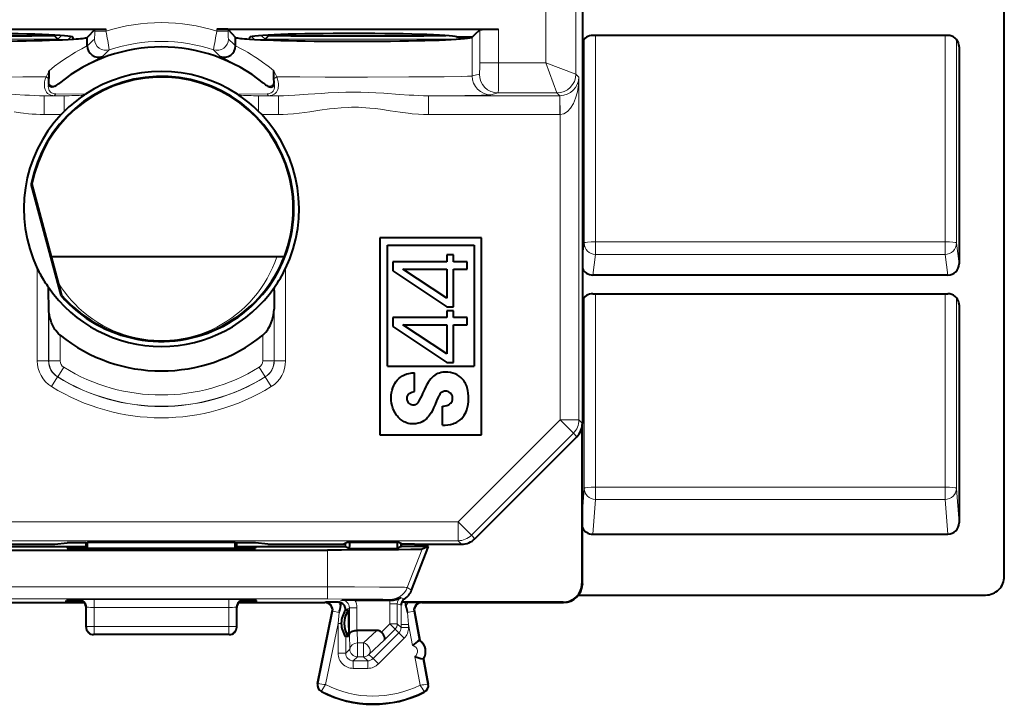
# Model space of a CAD drawing. Extents: x 0 to 420, y 0 to 297.
# Drawn here: x 337 to 363, y 116 to 135 of the extents above; entities that cross this region are included whole.
import ezdxf

# ---------------------------------------------------------------- set-up
doc = ezdxf.new("R2010")
doc.units = 0

msp = doc.modelspace()

# ---------------------------------------------------------------- linework, layer by layer
at = {"color": 7, "lineweight": 40}
for p, q in [((362.945251, 119.836174), (362.945251, 163.151337)), ((351.74527, 159.279724), (351.74527, 123.894585)), ((331.620728, 134.361908), (339.099304, 134.361908)), ((338.799438, 134.351776), (338.600708, 134.134933)), ((342.041229, 134.361908), (349.519775, 134.361908)), ((342.341064, 134.351776), (342.539795, 134.134933)), ((337.718903, 134.188507), (337.731598, 134.201797)), ((337.818512, 134.088882), (337.718903, 134.188507)), ((337.818634, 134.088593), (337.824768, 134.073807)), ((338.233551, 134.09436), (338.220154, 134.147995)), ((338.600708, 133.916351), (338.600708, 134.134933)), ((342.539795, 133.916351), (342.539795, 134.134933)), ((342.906952, 134.09436), (342.920349, 134.147995)), ((343.315735, 134.073792), (343.321869, 134.088593)), ((343.321991, 134.088882), (343.421631, 134.188507)), ((343.421631, 134.188507), (343.408905, 134.201797)), ((348.822174, 134.147156), (348.420258, 134.147156)), ((348.460236, 134.147141), (348.507996, 134.099411)), ((348.818359, 134.143326), (348.822174, 134.147156)), ((348.822174, 134.147156), (348.900757, 134.225723)), ((348.900757, 134.225723), (349.020081, 134.345062)), ((361.445312, 134.19101), (352.020203, 134.19101)), ((361.74527, 133.892975), (361.74527, 128.130173)), ((337.580475, 132.942841), (337.583862, 133.049774)), ((343.560059, 132.942841), (343.556641, 133.049774)), ((337.582703, 132.899658), (337.580475, 132.942841)), ((343.5578, 132.899658), (343.560059, 132.942841)), ((338.52121, 132.60788), (338.554077, 132.629776)), ((342.619293, 132.60788), (342.586426, 132.629776)), ((337.908936, 132.091492), (337.990723, 132.175491)), ((343.231567, 132.091492), (343.14978, 132.175491)), ((337.132385, 130.243652), (337.114471, 130.242996)), ((337.905396, 127.29129), (337.114471, 130.242996)), ((337.132385, 130.243652), (337.921204, 127.299667)), ((346.37027, 128.822021), (346.37027, 123.587151)), ((349.070251, 128.822021), (346.37027, 128.822021)), ((346.570251, 128.622025), (348.87027, 128.622025)), ((346.570251, 125.411476), (346.570251, 128.622025)), ((348.87027, 128.622025), (348.87027, 125.411476)), ((349.070251, 123.587151), (349.070251, 128.822021)), ((348.325195, 128.365784), (348.145996, 128.365784)), ((348.145996, 128.365784), (348.145996, 128.186569)), ((348.325195, 128.186569), (348.325195, 128.365784)), ((343.829834, 128.312302), (337.649902, 128.312302)), ((348.145996, 128.186569), (346.709534, 128.186569)), ((346.709534, 128.186569), (346.709534, 127.945786)), ((348.68631, 128.186569), (348.325195, 128.186569)), ((348.68631, 127.988609), (348.68631, 128.186569)), ((346.709534, 127.945786), (348.145996, 126.988152)), ((346.982361, 127.988609), (348.145996, 127.988609)), ((348.145996, 127.220894), (346.982361, 127.988609)), ((348.145996, 127.988609), (348.145996, 127.220894)), ((348.325195, 126.988152), (348.325195, 127.988609)), ((348.325195, 127.988609), (348.68631, 127.988609)), ((361.445312, 127.832146), (352.020203, 127.832146)), ((337.575409, 127.423325), (337.571259, 127.506653)), ((337.580811, 126.921593), (337.575409, 127.423325)), ((337.921204, 127.299667), (337.905396, 127.29129)), ((343.565125, 127.423325), (343.559692, 126.921593)), ((343.565125, 127.423325), (343.569275, 127.506653)), ((352.020203, 127.335358), (361.445312, 127.335358)), ((361.74527, 127.037331), (361.74527, 121.252846)), ((348.145996, 126.988152), (348.325195, 126.988152)), ((348.325195, 126.884026), (348.145996, 126.884026)), ((348.145996, 126.884026), (348.145996, 126.704811)), ((348.325195, 126.704811), (348.325195, 126.884026)), ((348.145996, 126.704811), (346.709534, 126.704811)), ((346.709534, 126.704811), (346.709534, 126.464027)), ((346.982361, 126.506851), (348.145996, 126.506851)), ((348.145996, 125.739136), (346.982361, 126.506851)), ((348.145996, 126.506851), (348.145996, 125.739136)), ((348.68631, 126.704811), (348.325195, 126.704811)), ((348.325195, 125.506401), (348.325195, 126.506851)), ((348.325195, 126.506851), (348.68631, 126.506851)), ((348.68631, 126.506851), (348.68631, 126.704811)), ((346.709534, 126.464027), (348.145996, 125.506401)), ((348.145996, 125.506401), (348.325195, 125.506401)), ((346.570251, 125.411476), (348.87027, 125.411476)), ((347.284607, 124.738113), (347.284607, 125.237144)), ((348.030975, 123.848816), (348.030975, 124.351913)), ((351.74527, 119.637131), (351.74527, 123.893471)), ((351.734131, 123.789688), (351.734131, 119.648262)), ((346.37027, 123.587151), (349.070251, 123.587151)), ((351.598846, 123.541054), (348.891571, 120.833603)), ((352.019745, 120.953674), (361.44577, 120.953674)), ((335.68277, 120.624649), (338.570251, 120.624649)), ((336.038147, 120.687149), (337.742188, 120.687149)), ((336.160645, 120.532143), (344.979858, 120.532143)), ((337.742188, 120.687149), (338.070251, 120.719879)), ((338.070526, 120.611336), (338.070038, 120.583427)), ((338.570251, 120.719879), (338.070251, 120.719879)), ((338.469421, 120.579926), (342.671082, 120.579926)), ((338.470032, 120.61483), (338.570251, 120.61483)), ((338.570251, 120.719879), (338.610626, 120.729965)), ((338.570251, 120.579926), (338.570251, 120.719879)), ((342.529877, 120.729965), (338.610626, 120.729965)), ((338.611145, 120.579926), (338.610626, 120.729965)), ((342.529388, 120.579926), (342.529877, 120.729965)), ((342.570251, 120.719879), (342.529877, 120.729965)), ((342.570251, 120.579926), (342.570251, 120.719879)), ((343.070251, 120.719879), (342.570251, 120.719879)), ((342.570251, 120.624649), (345.457764, 120.624649)), ((342.570251, 120.61483), (342.670471, 120.61483)), ((343.069977, 120.611336), (343.070465, 120.583427)), ((343.398346, 120.687149), (343.070251, 120.719879)), ((343.398346, 120.687149), (345.102386, 120.687149)), ((345.102386, 120.687149), (345.412994, 120.689766)), ((345.515991, 120.741257), (345.412994, 120.689766)), ((345.457764, 120.624649), (345.457764, 120.712143)), ((345.457764, 120.624649), (345.5625, 120.572289)), ((345.515991, 120.741257), (346.874542, 120.741257)), ((345.5625, 120.741257), (345.5625, 120.624649)), ((345.5625, 120.572289), (345.5625, 120.624649)), ((345.5625, 120.572289), (346.828033, 120.572289)), ((346.828033, 120.741257), (346.828033, 120.624649)), ((346.828033, 120.624649), (346.828033, 120.572289)), ((346.93277, 120.624649), (346.828033, 120.572289)), ((346.874542, 120.741257), (346.977509, 120.689766)), ((346.93277, 120.624649), (346.93277, 120.712151)), ((346.93277, 120.624649), (346.945251, 120.624649)), ((347.657959, 120.624649), (346.945251, 120.624649)), ((347.288147, 120.687149), (346.977509, 120.689766)), ((347.211029, 119.468224), (347.657318, 120.624649)), ((347.288147, 120.687149), (348.538025, 120.687149)), ((347.657318, 120.624649), (347.487762, 120.553581)), ((351.74527, 119.637131), (351.745087, 119.618385)), ((338.045197, 119.160484), (338.045746, 119.191803)), ((343.095306, 119.160484), (343.094757, 119.191803)), ((345.706177, 119.200638), (345.360779, 119.198906)), ((345.706177, 119.200638), (346.642731, 119.200638)), ((346.642731, 119.200638), (346.659973, 119.20063)), ((351.645233, 119.337105), (362.445709, 119.337105)), ((336.232758, 119.137154), (338.521698, 119.137154)), ((338.501984, 119.156982), (338.44458, 119.156982)), ((338.570251, 118.487152), (338.570251, 119.012192)), ((342.570251, 118.487152), (342.570251, 119.012253)), ((342.618835, 119.137154), (344.907745, 119.137154)), ((342.695923, 119.156982), (342.638519, 119.156982)), ((345.257751, 119.1474), (344.92691, 119.145676)), ((345.272308, 119.146873), (345.257751, 119.1474)), ((345.321808, 119.009544), (345.338684, 119.130295)), ((345.536285, 118.936928), (345.46106, 118.936928)), ((345.545013, 118.698273), (345.536285, 118.93692)), ((351.234161, 119.148277), (346.950043, 119.148277)), ((347.05249, 119.147408), (346.950073, 119.148262)), ((347.118347, 119.147408), (347.05249, 119.147408)), ((347.069763, 119.014793), (347.05249, 119.147408)), ((347.118347, 119.147408), (347.463776, 119.145676)), ((347.482758, 119.137154), (351.24527, 119.137154)), ((344.711853, 116.99099), (345.103668, 118.896904)), ((345.545013, 118.476036), (345.545013, 118.698273)), ((347.286316, 118.89962), (347.432098, 118.137154)), ((345.345581, 118.585846), (345.345581, 118.586861)), ((345.545013, 118.476036), (345.536285, 118.237373)), ((342.37027, 118.287148), (338.770264, 118.287148)), ((345.536285, 118.237373), (345.461182, 118.237373)), ((346.286316, 118.399651), (345.76236, 118.399651)), ((347.432098, 118.137154), (347.415314, 118.133942)), ((347.526001, 117.646049), (347.509216, 117.642838)), ((347.526001, 117.646049), (347.654205, 116.975494))]:
    msp.add_line(p, q, dxfattribs=at)
at = {"color": 7, "lineweight": 18}
for p, q in [((351.570648, 158.302246), (351.570648, 133.164856)), ((350.770691, 138.554718), (350.770691, 133.464844)), ((338.799438, 134.351776), (338.799438, 134.308258)), ((339.099304, 134.361908), (339.099304, 134.308258)), ((342.041229, 134.361908), (342.041229, 134.308258)), ((342.341064, 134.351776), (342.341064, 134.308258)), ((349.519775, 134.361908), (349.519775, 133.464844)), ((332.798553, 134.088882), (337.818512, 134.088882)), ((337.818512, 134.088867), (337.92041, 134.190765)), ((338.09903, 134.086563), (338.176666, 134.164215)), ((338.799438, 134.308258), (339.099304, 134.308258)), ((342.041229, 134.308258), (342.341064, 134.308258)), ((343.041504, 134.086563), (342.963837, 134.164215)), ((343.321991, 134.088867), (343.220123, 134.190765)), ((343.321991, 134.088882), (348.341949, 134.088882)), ((348.530731, 134.101089), (348.576782, 134.147141)), ((348.818359, 133.11705), (348.818359, 134.143326)), ((349.020081, 134.345062), (349.020081, 133.464844)), ((351.793671, 128.679153), (351.793671, 134.088303)), ((352.093628, 128.712509), (352.093628, 134.19101)), ((361.371887, 134.19101), (361.371887, 128.712509)), ((361.671844, 134.088318), (361.671844, 128.679153)), ((361.726227, 133.997421), (361.74527, 133.892975)), ((349.020081, 133.464844), (349.519775, 133.464844)), ((350.770691, 133.464844), (349.519775, 133.464844)), ((350.77063, 133.464828), (351.070587, 132.664963)), ((350.770721, 133.46492), (351.570587, 133.164948)), ((337.585999, 133.25209), (337.507812, 133.093857)), ((343.554535, 133.25209), (343.63269, 133.093857)), ((348.818359, 133.11705), (349.009705, 133.164856)), ((351.570648, 133.164856), (351.65271, 133.082809)), ((351.65271, 133.082809), (351.65271, 123.987129)), ((337.46109, 132.591476), (337.716095, 132.593063)), ((337.990723, 132.591476), (337.46109, 132.591476)), ((337.46109, 132.091492), (337.46109, 132.591476)), ((337.716095, 132.593063), (337.990723, 132.591476)), ((337.763947, 132.640991), (338.554077, 132.629776)), ((337.990723, 132.175491), (337.990723, 132.591476)), ((343.376587, 132.640991), (342.586426, 132.629776)), ((343.424408, 132.593063), (343.14978, 132.591476)), ((343.679413, 132.591476), (343.14978, 132.591476)), ((343.14978, 132.175491), (343.14978, 132.591476)), ((343.679413, 132.591476), (343.424408, 132.593063)), ((343.679413, 132.091492), (343.679413, 132.591476)), ((351.144073, 132.591476), (347.661102, 132.591476)), ((347.661102, 132.091492), (347.661102, 132.591476)), ((349.318054, 132.617065), (349.509399, 132.664886)), ((351.070679, 132.664886), (349.509399, 132.664886)), ((351.070679, 132.664886), (351.144073, 132.591476)), ((351.148041, 132.591492), (351.144073, 132.591476)), ((351.144073, 132.091492), (351.144073, 132.591476)), ((351.15274, 132.091537), (351.148407, 132.591141)), ((337.908936, 132.091492), (337.46109, 132.091492)), ((343.679413, 132.091492), (343.231567, 132.091492)), ((351.144073, 132.091492), (347.661102, 132.091492)), ((351.15274, 132.091537), (351.144073, 132.091492)), ((351.15274, 132.091537), (351.15274, 123.987129)), ((351.793671, 128.679153), (351.74527, 128.3172)), ((352.093628, 128.712509), (361.371887, 128.712509)), ((352.093628, 128.712509), (352.093628, 128.381119)), ((361.371887, 128.712509), (361.371887, 128.381119)), ((361.671844, 128.679153), (361.74527, 128.130173)), ((352.093628, 128.381119), (352.020203, 127.832146)), ((352.093628, 128.381119), (361.371887, 128.381119)), ((361.371887, 128.381119), (361.445312, 127.832146)), ((337.275452, 128.006454), (337.275452, 125.551102)), ((343.865082, 125.551102), (343.865082, 128.006454)), ((337.575409, 127.423325), (337.575409, 125.551102)), ((343.565125, 125.551102), (343.565125, 127.423325)), ((352.093628, 122.201408), (352.093628, 127.335358)), ((361.371887, 127.335358), (361.371887, 122.201408)), ((351.793671, 122.168037), (351.793671, 127.232658)), ((361.671844, 127.232666), (361.671844, 122.168037)), ((361.74527, 127.037331), (361.726227, 127.141777)), ((337.580811, 125.554123), (337.580811, 126.921593)), ((343.559692, 125.554123), (343.559692, 126.921593)), ((337.880768, 125.554123), (337.880768, 126.232056)), ((343.259735, 125.554123), (343.259735, 126.232048)), ((337.575409, 125.551102), (337.275452, 125.551102)), ((337.575867, 125.551353), (337.580811, 125.554123)), ((337.880768, 125.554123), (337.580811, 125.554123)), ((343.259735, 125.554123), (343.559692, 125.554123)), ((343.564667, 125.551353), (343.559692, 125.554123)), ((343.565125, 125.551102), (343.865082, 125.551102)), ((337.818298, 125.128944), (337.975708, 125.383965)), ((343.164795, 125.383965), (343.322357, 125.128723)), ((337.812317, 125.125641), (337.654755, 124.870728)), ((337.812927, 125.126106), (337.818146, 125.128723)), ((343.327576, 125.126106), (343.322357, 125.128723)), ((343.328064, 125.125862), (343.485779, 124.870728)), ((351.15274, 123.987129), (348.445496, 121.279671)), ((351.15274, 123.987129), (351.506287, 123.633614)), ((351.15274, 123.987129), (351.65271, 123.987129)), ((351.65271, 123.987129), (351.74527, 123.894585)), ((351.506287, 123.633614), (348.799011, 120.926163)), ((351.506287, 123.633614), (351.598846, 123.541054)), ((351.793671, 122.168037), (351.74527, 121.564629)), ((352.093628, 121.874557), (352.093628, 122.201408)), ((352.093628, 122.201408), (361.371887, 122.201408)), ((361.371887, 121.874557), (361.371887, 122.201408)), ((361.671844, 122.168037), (361.74527, 121.252846)), ((352.093628, 121.874557), (352.019745, 120.953674)), ((352.093628, 121.874557), (361.371887, 121.874557)), ((361.371887, 121.874557), (361.44577, 120.953674)), ((335.170258, 121.279671), (348.445496, 121.279671)), ((348.445496, 121.279671), (348.445496, 120.779694)), ((348.445496, 121.279671), (348.799011, 120.926163)), ((334.820251, 120.779694), (348.445496, 120.779694)), ((348.445496, 120.779694), (348.538025, 120.687149)), ((348.799011, 120.926163), (348.891571, 120.833603)), ((338.469421, 120.579926), (338.470032, 120.61483)), ((342.671082, 120.579926), (342.670471, 120.61483)), ((344.979858, 119.553429), (344.979858, 120.532143)), ((347.096405, 119.53923), (347.487762, 120.553581)), ((336.160645, 119.553429), (344.979858, 119.553429)), ((344.979858, 119.553429), (344.979858, 119.233452)), ((347.211029, 119.468224), (347.096405, 119.53923)), ((351.74527, 119.637131), (351.734131, 119.648262)), ((336.160645, 119.233452), (344.979858, 119.233452)), ((338.37027, 119.212219), (338.384521, 119.215782)), ((338.37027, 119.206512), (338.37027, 119.212219)), ((338.370483, 119.206429), (338.386383, 119.205536)), ((338.44458, 119.156982), (338.445435, 119.204498)), ((338.784302, 119.219154), (338.784302, 119.00869)), ((342.356201, 119.219154), (338.784302, 119.219154)), ((342.356201, 119.219154), (342.356201, 119.00869)), ((342.695923, 119.156982), (342.695312, 119.19191)), ((342.75415, 119.205536), (342.77002, 119.206429)), ((342.770264, 119.212219), (342.756012, 119.215782)), ((342.770264, 119.206512), (342.770264, 119.212219)), ((345.257751, 119.1474), (345.360779, 119.198906)), ((346.660034, 119.200638), (346.629974, 119.219254)), ((347.021301, 119.231842), (346.925598, 119.273537)), ((338.570251, 119.012253), (338.584381, 119.015785)), ((338.585327, 118.494598), (338.584381, 119.015785)), ((338.785217, 118.505066), (338.784302, 119.00869)), ((342.356201, 119.00869), (338.784302, 119.00869)), ((342.355286, 118.505066), (342.356201, 119.00869)), ((342.555176, 118.494598), (342.556122, 119.015785)), ((342.570251, 119.012253), (342.556122, 119.015785)), ((344.907745, 119.137154), (344.92691, 119.145676)), ((345.46106, 118.949081), (345.560791, 118.998947)), ((345.46109, 118.936943), (345.46106, 118.949081)), ((345.760773, 118.998947), (345.560791, 118.998947)), ((345.560791, 118.291199), (345.560791, 118.998947)), ((345.760773, 118.399651), (345.760773, 118.998947)), ((346.630737, 118.57338), (346.630737, 119.103409)), ((346.630737, 119.103409), (346.830719, 119.103409)), ((346.830719, 118.57338), (346.830719, 119.103409)), ((346.930542, 119.065842), (346.830719, 119.103409)), ((346.930328, 118.55983), (346.930542, 119.065842)), ((347.482758, 119.137154), (347.463776, 119.145676)), ((351.24527, 119.137154), (351.234161, 119.148277)), ((344.728577, 116.987549), (345.122864, 118.905449)), ((345.103668, 118.896904), (345.122864, 118.905449)), ((345.289948, 118.871101), (345.122864, 118.905449)), ((345.26123, 118.585411), (345.289948, 118.871101)), ((347.100616, 118.876297), (347.267303, 118.908157)), ((347.13031, 118.55983), (347.100616, 118.876297)), ((347.267303, 118.908157), (347.415314, 118.133942)), ((347.286316, 118.89962), (347.267303, 118.908157)), ((338.585327, 118.494598), (338.570251, 118.487061)), ((338.785217, 118.294632), (338.785217, 118.505066)), ((342.355286, 118.505066), (338.785217, 118.505066)), ((342.355286, 118.294632), (342.355286, 118.505066)), ((342.570251, 118.487061), (342.555176, 118.494598)), ((344.927063, 116.959953), (345.26123, 118.585411)), ((345.26123, 118.585411), (345.26123, 117.79055)), ((345.26123, 118.585411), (345.345581, 118.585411)), ((346.630737, 118.57338), (346.409546, 118.352135)), ((346.772156, 118.432022), (346.490051, 118.149841)), ((346.630737, 118.57338), (346.772156, 118.432022)), ((346.630737, 118.57338), (346.830719, 118.57338)), ((346.772156, 118.432022), (346.871796, 118.332359)), ((346.830719, 118.57338), (346.930328, 118.473763)), ((346.930328, 118.55983), (346.930328, 118.473763)), ((347.13031, 118.55983), (346.930328, 118.55983)), ((347.13031, 118.473763), (346.930328, 118.473763)), ((347.13031, 118.55983), (347.237671, 117.998177)), ((347.13031, 118.55983), (347.13031, 118.473763)), ((338.785217, 118.294632), (338.770264, 118.287148)), ((342.355286, 118.294632), (338.785217, 118.294632)), ((342.37027, 118.287148), (342.355286, 118.294632)), ((345.461182, 118.237373), (345.461182, 117.79055)), ((345.560791, 118.291199), (345.571289, 117.900635)), ((345.76236, 118.399651), (345.77124, 118.068253)), ((346.286316, 118.399651), (345.937256, 118.068253)), ((346.490051, 118.149841), (346.078674, 117.759285)), ((346.188812, 117.649139), (346.871796, 118.332359)), ((346.3302, 117.50779), (347.013214, 118.191002)), ((347.013214, 118.191002), (346.871796, 118.332359)), ((345.461182, 117.79055), (345.571289, 117.900635)), ((345.77124, 117.700668), (345.77124, 118.068253)), ((345.937256, 118.068253), (345.77124, 118.068253)), ((345.937256, 117.700668), (345.937256, 118.068253)), ((345.26123, 117.79055), (345.461182, 117.79055)), ((345.661163, 117.590584), (345.77124, 117.700668)), ((345.937256, 117.700668), (345.77124, 117.700668)), ((345.937256, 117.700668), (346.047363, 117.590584)), ((346.078674, 117.759285), (346.188812, 117.649139)), ((346.3302, 117.50779), (346.188812, 117.649139)), ((347.294037, 117.703499), (347.438599, 116.947388)), ((347.509216, 117.642838), (347.637421, 116.972282)), ((346.047363, 117.590584), (345.661163, 117.590584)), ((345.661163, 117.39061), (345.661163, 117.590584)), ((346.047363, 117.39061), (345.661163, 117.39061)), ((346.047363, 117.39061), (346.047363, 117.590584)), ((344.728577, 116.987549), (344.711853, 116.99099)), ((347.637421, 116.972282), (347.654205, 116.975494)), ((344.823639, 116.788284), (344.815796, 116.773117)), ((347.540222, 116.774658), (347.547943, 116.759415))]:
    msp.add_line(p, q, dxfattribs=at)
at = {"color": 7, "lineweight": 40}
for points in [[(338.799438, 134.351776), (338.799957, 134.352127), (338.802032, 134.352844), (338.816559, 134.354935), (338.860504, 134.357773), (339.010071, 134.361435), (339.099304, 134.361908)], [(342.341064, 134.351776), (342.340576, 134.352127), (342.338501, 134.352844), (342.323975, 134.354935), (342.280029, 134.357773), (342.130463, 134.361435), (342.041229, 134.361908)], [(349.020081, 134.345062), (349.021637, 134.345963), (349.028687, 134.347733), (349.040924, 134.349472), (349.080383, 134.352783), (349.233276, 134.358765), (349.519775, 134.361908)], [(337.743225, 132.846313), (337.72406, 132.837219), (337.703552, 132.829529), (337.681335, 132.824051), (337.658051, 132.822464), (337.635529, 132.82634), (337.616394, 132.835999), (337.602417, 132.849503), (337.592529, 132.865601), (337.586334, 132.882248), (337.582703, 132.899658)], [(343.397278, 132.846313), (343.416473, 132.837219), (343.436951, 132.829529), (343.459198, 132.824051), (343.482452, 132.822464), (343.504974, 132.82634), (343.524139, 132.835999), (343.538116, 132.849503), (343.548004, 132.865585), (343.554169, 132.882248), (343.5578, 132.899658)], [(337.880768, 126.232056), (337.838593, 126.270149), (337.800812, 126.311928), (337.766815, 126.356377), (337.744354, 126.389786), (337.723633, 126.423866), (337.687042, 126.493286), (337.656342, 126.563644), (337.631012, 126.634537), (337.610657, 126.705902), (337.595215, 126.77774), (337.585022, 126.849854), (337.580811, 126.921593)], [(343.259735, 126.232048), (343.30191, 126.270149), (343.339691, 126.311928), (343.373688, 126.356377), (343.396149, 126.389786), (343.416901, 126.423866), (343.453461, 126.493286), (343.484161, 126.563644), (343.509521, 126.634537), (343.529877, 126.705902), (343.545319, 126.777733), (343.555511, 126.849854), (343.559692, 126.921593)], [(348.030975, 124.351715), (348.068207, 124.352936), (348.105499, 124.357567), (348.149384, 124.367935), (348.172791, 124.376259), (348.195251, 124.386703), (348.212646, 124.396919), (348.228943, 124.408714), (348.252045, 124.43055), (348.271271, 124.456017), (348.286072, 124.484505), (348.296173, 124.515694), (348.300934, 124.548172), (348.30011, 124.58091), (348.29361, 124.612907), (348.281036, 124.64431), (348.262878, 124.673065), (348.239655, 124.69841), (348.212189, 124.719643), (348.181396, 124.736099), (348.150024, 124.746651), (348.117737, 124.751549), (348.085602, 124.750252), (348.054657, 124.742554), (348.038422, 124.735619), (348.022949, 124.726936), (348.006042, 124.714821), (347.990448, 124.700905), (347.96524, 124.67157), (347.947632, 124.644943), (347.937225, 124.626549), (347.918427, 124.588905), (347.873901, 124.490555), (347.834656, 124.397644), (347.795776, 124.304855), (347.763916, 124.236809), (347.727722, 124.170792), (347.686188, 124.108185), (347.662781, 124.07811), (347.637665, 124.049423), (347.611572, 124.023048), (347.583801, 123.99839), (347.538666, 123.964783), (347.490021, 123.936134), (347.438263, 123.912918), (347.383972, 123.895515), (347.32782, 123.884201), (347.270538, 123.87915), (347.220703, 123.87989), (347.171173, 123.885338), (347.122406, 123.895409), (347.074951, 123.909973), (347.044281, 123.922073), (347.014496, 123.93602), (346.985657, 123.951767), (346.957947, 123.969208), (346.906189, 124.008789), (346.880798, 124.032158), (346.856873, 124.056999), (346.833496, 124.084412), (346.811768, 124.113144), (346.773865, 124.172638), (346.741913, 124.235619), (346.716187, 124.299904), (346.695953, 124.366058), (346.681305, 124.433571), (346.672394, 124.502045), (346.669403, 124.57106), (346.672272, 124.638931), (346.680939, 124.706398), (346.695312, 124.772881), (346.715332, 124.837738), (346.741058, 124.900322), (346.766876, 124.950172), (346.796936, 124.99762), (346.83136, 125.042252), (346.870209, 125.083588), (346.917206, 125.12397), (346.968628, 125.158752), (347.023682, 125.187027), (347.08136, 125.208275), (347.140717, 125.222664), (347.177734, 125.228577), (347.214966, 125.232765), (347.284607, 125.237144)], [(348.030975, 123.848816), (348.101654, 123.84758), (348.171722, 123.852745), (348.240967, 123.86441), (348.309937, 123.883209), (348.344055, 123.895538), (348.377411, 123.909843), (348.409119, 123.925751), (348.439758, 123.943611), (348.488953, 123.978287), (348.534058, 124.018211), (348.574463, 124.062851), (348.609741, 124.111519), (348.635742, 124.1558), (348.657928, 124.202072), (348.676453, 124.249924), (348.68811, 124.286644), (348.697937, 124.323914), (348.712189, 124.396851), (348.720825, 124.470757), (348.724335, 124.545113), (348.722992, 124.619499), (348.716736, 124.693527), (348.705231, 124.766754), (348.69693, 124.804321), (348.686859, 124.841438), (348.674896, 124.877991), (348.660828, 124.913857), (348.644562, 124.948875), (348.626007, 124.982864), (348.594452, 125.030594), (348.557983, 125.074875), (348.516968, 125.114922), (348.471985, 125.15004), (348.423676, 125.179764), (348.365814, 125.206764), (348.305206, 125.227196), (348.242523, 125.241745), (348.174713, 125.251175), (348.10614, 125.254234), (348.071838, 125.253113), (348.03775, 125.250053), (347.992767, 125.242722), (347.94873, 125.23143), (347.906006, 125.215996), (347.867035, 125.197479), (347.830048, 125.175346), (347.795349, 125.149864), (347.770996, 125.128799), (347.748047, 125.106277), (347.717834, 125.072365), (347.68985, 125.036667), (347.652527, 124.983124), (347.608032, 124.90844), (347.58783, 124.869431), (347.549438, 124.790405), (347.500244, 124.683388), (347.479828, 124.635056), (347.45105, 124.57637), (347.413605, 124.508858), (347.397736, 124.477257), (347.389404, 124.461693), (347.375122, 124.439507), (347.356415, 124.418579), (347.333649, 124.401527), (347.307434, 124.389198), (347.275208, 124.381638), (347.241791, 124.381012), (347.209045, 124.387215), (347.17865, 124.39978), (347.151978, 124.418053), (347.133179, 124.437141), (347.11792, 124.45916), (347.106293, 124.483589), (347.099915, 124.503075), (347.09549, 124.523331), (347.092987, 124.544205), (347.092438, 124.565247), (347.096405, 124.601768), (347.101227, 124.620064), (347.108002, 124.637375), (347.115875, 124.651955), (347.125427, 124.66539), (347.137482, 124.678497), (347.151154, 124.690125), (347.182373, 124.709137), (347.216553, 124.723099), (347.25058, 124.732483), (347.284607, 124.738113)], [(347.487762, 120.553581), (347.486481, 120.5532), (347.481659, 120.552444), (347.449188, 120.550186), (347.390106, 120.547974), (347.194794, 120.543762), (346.861664, 120.539558), (346.426208, 120.536148), (345.348175, 120.532379), (344.979858, 120.532143)], [(345.560791, 118.291199), (345.565399, 118.3125), (345.577606, 118.333008), (345.596893, 118.351799), (345.61969, 118.366714), (345.646881, 118.379242), (345.677521, 118.388992), (345.702087, 118.39431), (345.727539, 118.39782), (345.76236, 118.399658)], [(346.490051, 118.149841), (346.498596, 118.165451), (346.501221, 118.186058), (346.497894, 118.210419), (346.486023, 118.244308), (346.466583, 118.280342), (346.441071, 118.316422), (346.409546, 118.352135)]]:
    msp.add_lwpolyline(points, dxfattribs=at)
at = {"color": 7, "lineweight": 18}
for points in [[(338.600708, 133.915237), (338.567352, 133.896332), (338.454956, 133.836502), (338.349548, 133.779175), (338.288879, 133.744934), (338.189148, 133.686295), (338.108368, 133.636429), (338.023254, 133.58139), (337.882751, 133.484497), (337.736053, 133.374634), (337.661285, 133.314926), (337.585999, 133.25209)], [(342.539795, 133.915237), (342.573151, 133.896332), (342.685577, 133.836502), (342.790985, 133.779175), (342.851654, 133.744934), (342.951355, 133.686295), (343.032135, 133.636429), (343.117249, 133.58139), (343.257782, 133.484497), (343.40448, 133.374634), (343.479248, 133.314926), (343.554535, 133.25209)], [(339.008148, 133.636139), (338.97168, 133.616913), (338.844757, 133.55455), (338.724579, 133.494003), (338.655365, 133.457642), (338.541748, 133.395126), (338.449921, 133.341782), (338.353455, 133.282776), (338.27475, 133.232254), (338.194153, 133.178162), (338.084473, 133.100479), (337.973206, 133.016571), (337.861359, 132.92659)], [(342.132355, 133.636139), (342.168823, 133.616913), (342.295746, 133.55455), (342.415924, 133.494003), (342.485138, 133.457642), (342.598785, 133.395126), (342.690613, 133.341782), (342.787079, 133.282776), (342.865753, 133.232254), (342.94635, 133.178162), (343.056061, 133.100479), (343.167297, 133.016571), (343.279144, 132.92659)], [(349.020081, 133.464844), (349.018799, 133.320724), (349.015259, 133.212021), (349.011658, 133.170547), (349.010345, 133.165604), (349.009918, 133.164978), (349.009705, 133.164856)], [(349.519775, 133.464844), (349.519165, 133.195923), (349.517273, 132.944168), (349.513947, 132.747345), (349.510986, 132.675354), (349.509949, 132.66629), (349.509583, 132.665115), (349.509399, 132.664886)], [(332.322144, 133.11705), (332.342407, 133.11438), (332.447357, 133.109192), (332.60321, 133.104965), (333.065338, 133.09758), (334.000275, 133.089996), (335.097961, 133.086533), (336.225037, 133.087234), (336.894897, 133.089752), (337.507812, 133.093857)], [(337.507812, 133.093857), (337.485535, 133.028), (337.47699, 132.994385), (337.470337, 132.960419), (337.464325, 132.909119), (337.463623, 132.858002), (337.468964, 132.807877), (337.474091, 132.783508), (337.480988, 132.759811), (337.497375, 132.720718), (337.519592, 132.685104), (337.547363, 132.654388), (337.579956, 132.629669), (337.616882, 132.61116), (337.656738, 132.599258), (337.686066, 132.594681), (337.716095, 132.593063)], [(343.63269, 133.093857), (343.654968, 133.028), (343.663544, 132.994385), (343.670166, 132.960419), (343.676178, 132.909119), (343.67688, 132.858002), (343.671539, 132.807877), (343.666412, 132.783524), (343.659515, 132.759827), (343.643127, 132.720734), (343.620911, 132.68512), (343.59317, 132.654404), (343.560577, 132.629669), (343.523651, 132.611176), (343.483795, 132.599258), (343.454437, 132.594681), (343.424408, 132.593063)], [(348.818359, 133.11705), (348.798096, 133.11438), (348.693146, 133.109192), (348.537292, 133.104965), (348.075165, 133.09758), (347.140259, 133.089996), (346.042542, 133.086533), (344.915466, 133.087234), (344.245605, 133.089752), (343.63269, 133.093857)], [(337.580475, 132.942841), (337.573395, 132.913483), (337.568542, 132.883972), (337.566345, 132.858795), (337.566101, 132.833786), (337.569611, 132.79837), (337.578033, 132.764587), (337.591766, 132.733307), (337.608398, 132.708527), (337.629211, 132.686996), (337.653717, 132.669373), (337.681152, 132.656052), (337.700745, 132.649582), (337.721191, 132.644958), (337.763947, 132.640991)], [(343.560059, 132.942841), (343.567108, 132.913483), (343.57196, 132.883972), (343.574158, 132.858795), (343.574402, 132.833801), (343.570923, 132.79837), (343.562469, 132.764587), (343.548767, 132.733322), (343.532135, 132.708542), (343.511292, 132.687012), (343.486816, 132.669373), (343.459381, 132.656052), (343.439789, 132.649582), (343.419312, 132.644958), (343.376587, 132.640991)], [(333.479401, 132.591476), (333.610107, 132.592789), (333.741028, 132.596878), (333.996582, 132.610352), (334.246307, 132.627457), (334.663635, 132.656921), (334.873413, 132.669388), (335.083008, 132.678833), (335.276154, 132.68425), (335.468994, 132.686096), (335.662567, 132.68428), (335.856415, 132.678879), (336.065308, 132.669479), (336.274384, 132.657089), (336.413483, 132.647675), (336.690674, 132.627716), (336.942352, 132.610458), (337.067871, 132.603088), (337.199188, 132.596893), (337.330292, 132.592804), (337.46109, 132.591476)], [(343.679413, 132.591476), (343.810028, 132.592789), (343.940613, 132.596832), (344.114746, 132.605392), (344.23114, 132.612534), (344.465363, 132.628815), (344.819702, 132.654037), (344.997742, 132.665192), (345.265656, 132.678192), (345.467041, 132.684067), (345.668579, 132.686096), (345.861755, 132.68428), (346.055878, 132.678864), (346.264404, 132.669495), (346.473419, 132.65715), (346.888306, 132.627899), (347.142914, 132.610397), (347.269135, 132.602997), (347.400024, 132.596848), (347.530701, 132.592789), (347.661102, 132.591476)], [(349.318054, 132.617065), (349.300354, 132.614853), (349.21225, 132.610489), (349.070709, 132.606598), (348.62381, 132.599457), (347.661102, 132.591476)], [(343.679413, 132.091492), (343.801758, 132.093628), (343.921722, 132.099518), (344.078033, 132.111984), (344.230469, 132.128403), (344.379395, 132.147522), (344.513702, 132.166534), (344.775177, 132.205383), (345.029053, 132.240753), (345.15387, 132.255615), (345.339233, 132.27298), (345.523102, 132.283295), (345.614746, 132.285538), (345.706329, 132.285751), (345.797943, 132.283936), (345.889679, 132.280136), (345.994476, 132.273499), (346.099762, 132.264542), (346.241516, 132.249344), (346.384796, 132.231094), (346.640137, 132.19426), (346.903717, 132.155487), (347.118744, 132.127365), (347.229004, 132.115265), (347.398132, 132.100861), (347.528198, 132.094009), (347.661102, 132.091492)], [(336.660828, 132.161606), (336.82547, 132.138947), (336.909393, 132.128479), (337.037445, 132.114426), (337.141602, 132.105042), (337.247528, 132.097794), (337.353394, 132.093155), (337.46109, 132.091492)], [(343.631683, 128.312653), (343.578766, 128.164825), (343.518738, 128.019714), (343.451721, 127.87764), (343.37793, 127.738953), (343.297485, 127.603989), (343.210602, 127.473053), (343.117462, 127.346466), (343.018311, 127.224533), (342.913391, 127.107536), (342.802887, 126.995758), (342.687103, 126.889473), (342.566315, 126.788925), (342.440765, 126.694366), (342.310791, 126.606018), (342.176514, 126.524017), (342.038422, 126.448662), (341.89682, 126.380142), (341.752045, 126.318626), (341.604431, 126.264267), (341.454376, 126.217201), (341.302216, 126.177536), (341.148285, 126.145386), (340.99295, 126.120819), (340.836609, 126.103897), (340.679657, 126.094673), (340.5224, 126.093163), (340.365265, 126.099373), (340.208618, 126.113281), (340.052856, 126.134865), (339.898315, 126.164062), (339.745392, 126.200798), (339.594452, 126.244987), (339.445862, 126.296516), (339.299957, 126.355247), (339.157074, 126.421043), (339.017578, 126.493744), (338.881775, 126.573166), (338.75, 126.659111), (338.622559, 126.751373), (338.499725, 126.849731), (338.381836, 126.953941), (338.269135, 127.063751), (338.173431, 127.165977), (338.082184, 127.272285), (337.995605, 127.382454), (337.913879, 127.496216), (337.837158, 127.613342)], [(344.979858, 119.553429), (345.699341, 119.552567), (346.362762, 119.549927), (346.86969, 119.545509), (347.020264, 119.542854), (347.066742, 119.541428), (347.09201, 119.53997), (347.095551, 119.539474), (347.096405, 119.53923)], [(344.979858, 119.233452), (345.680573, 119.232094), (346.126221, 119.229408), (346.448486, 119.225624), (346.570648, 119.222885), (346.607117, 119.221451), (346.626648, 119.219986), (346.629364, 119.219498), (346.629974, 119.219254)], [(344.927063, 116.959953), (344.828796, 116.800201), (344.823761, 116.789993), (344.823517, 116.788971), (344.823517, 116.788605), (344.823639, 116.788284)]]:
    msp.add_lwpolyline(points, dxfattribs=at)
for centre, radius, start, end in [((340.570251, 129.587158), 4.944953, 72.694441, 107.305557), ((343.60907, 128.753632), 7.19286, 132.031518, 134.130504), ((339.093323, 134.096603), 0.300151, 180.054363, 288.066094), ((336.513367, 134.253342), 2.286113, 356.068799, 1.375957), ((321.477783, 130.903717), 17.946476, 9.325604, 10.934987), ((359.662872, 130.903717), 17.94659, 169.065036, 170.674406), ((342.047211, 134.096603), 0.300151, 251.933901, 359.945641), ((344.627167, 134.253342), 2.286116, 178.624036, 183.931192), ((337.531494, 128.753662), 7.192815, 45.869484, 47.96848), ((340.570251, 129.587158), 4.445029, 71.860646, 108.139353), ((343.878937, 128.857269), 6.823646, 133.447498, 135.545814), ((337.261566, 128.857254), 6.823677, 44.454194, 46.552496), ((337.67337, 133.292755), 0.258891, 230.226256, 249.7794), ((343.467133, 133.292755), 0.258891, 290.220602, 309.773743), ((351.070587, 133.164948), 0.500062, 270.009157, 359.990846), ((351.1474, 133.098328), 0.50625, 270.114417, 358.240979), ((338.019989, 140.236343), 7.644925, 269.780755, 273.759245), ((343.120544, 140.236786), 7.64537, 266.240873, 270.219137), ((338.075317, 125.551094), 0.799859, 179.999226, 238.277969), ((338.075195, 125.551033), 0.499806, 179.992519, 238.284704), ((338.080841, 125.554176), 0.500018, 180.005992, 238.307749), ((338.08075, 125.554123), 0.199965, 179.999281, 238.314497), ((343.059784, 125.554123), 0.199965, 301.685505, 0.00083), ((343.059662, 125.554176), 0.500018, 301.692246, 359.994009), ((343.065308, 125.551033), 0.499806, 301.715291, 0.00748), ((343.065216, 125.551094), 0.799859, 301.722026, 0.000735), ((340.570251, 129.587158), 4.939481, 238.313746, 301.686256), ((340.570251, 129.587158), 5.244855, 238.277232, 301.72277), ((340.570251, 129.587158), 5.239436, 238.313746, 301.686256), ((340.570251, 129.587158), 5.544809, 238.277232, 301.72277), ((338.679474, 104.227531), 14.991623, 89.599412, 91.125536), ((342.461029, 104.227493), 14.991662, 88.874469, 90.400593), ((345.36087, 118.998955), 0.199944, 359.996694, 90.025985), ((345.36084, 118.998947), 0.399935, 359.999568, 30.285192), ((347.03067, 119.103409), 0.399943, 165.930334, 180.000077), ((347.03064, 119.103432), 0.199914, 121.691295, 180.006169), ((338.735718, 120.89991), 1.891139, 265.417391, 271.471548), ((342.40506, 120.893806), 1.885038, 268.516207, 274.59108), ((344.927032, 118.945732), 0.199929, 348.373817, 90.034229), ((344.927002, 118.945724), 0.399911, 9.183248, 30.285598), ((347.463684, 118.945724), 0.399912, 149.714427, 170.054703), ((347.463654, 118.945732), 0.19993, 89.966453, 190.833003), ((346.730408, 118.473679), 0.199907, 315.013902, 0.024892), ((346.730347, 118.473747), 0.399938, 315.010463, 0.002519), ((347.204468, 117.839111), 0.1625, 303.44464, 78.209976), ((347.204407, 117.839096), 0.362533, 327.226574, 54.423497), ((345.661133, 117.79052), 0.399909, 179.996071, 270.003952), ((345.661041, 117.790451), 0.199864, 179.970703, 270.029292), ((346.047424, 117.790489), 0.199907, 269.975101, 315.003564), ((346.047363, 117.79055), 0.399938, 269.997518, 315.007007), ((344.907745, 116.950722), 0.18292, 168.383151, 242.624415), ((345.234802, 120.11187), 3.166165, 260.799173, 264.423483), ((346.195251, 119.437149), 2.782951, 242.889904, 296.536539), ((344.887726, 115.294823), 3.038431, 29.161581, 32.936924), ((347.152588, 120.283508), 3.347682, 274.899695, 278.324243), ((347.457764, 116.937935), 0.18292, 296.800984, 10.824176), ((346.195251, 119.437149), 2.98292, 242.624415, 296.800984)]:
    msp.add_arc(centre, radius, start, end, dxfattribs=at)
at = {"color": 7, "lineweight": 40}
for centre, radius, start, end in [((335.479797, 424.238281), 290.058607, 269.513818, 270.442293), ((345.660706, 424.240021), 290.060364, 269.557709, 270.486184), ((352.019653, 133.89093), 0.300013, 89.892707, 156.174721), ((361.446167, 133.891479), 0.299414, 10.496896, 90.165785), ((340.570251, 129.587158), 4.3, 50.951722, 129.048269), ((338.901093, 133.916641), 0.300337, 180.267178, 290.889182), ((342.23941, 133.916641), 0.300337, 249.11082, 359.73283), ((361.448944, 133.892929), 0.296321, 0.00904, 10.319799), ((340.570251, 129.587143), 3.517455, 220.745885, 169.254068), ((340.570251, 129.587158), 3.5, 220.811099, 169.188908), ((339.253571, 133.14122), 1.671577, 176.196409, 183.134956), ((340.570251, 129.587158), 3.65, 56.46989, 123.530091), ((341.887695, 133.141235), 1.6708, 356.863154, 3.804926), ((337.39856, 133.477798), 0.719574, 298.627581, 310.018694), ((343.741974, 133.477798), 0.719574, 229.981284, 241.372387), ((340.483002, 129.6586), 3.542091, 123.630782, 134.718392), ((340.657684, 129.65863), 3.541958, 45.283239, 56.371262), ((340.570251, 129.587158), 3.654364, 136.740606, 205.629556), ((340.570251, 129.587158), 3.654364, 334.370446, 43.259396), ((361.446442, 128.131271), 0.298974, 269.783883, 359.7894), ((340.419525, 129.514542), 3.487053, 205.625089, 208.78819), ((339.98938, 129.260529), 2.98759, 208.491432, 215.953318), ((340.955811, 129.385529), 3.219312, 324.28687, 334.637737), ((352.019653, 128.132217), 0.300014, 203.825443, 270.10717), ((340.570251, 129.587158), 3.65, 214.750167, 325.249831), ((352.019653, 127.035286), 0.300014, 89.892837, 156.173915), ((361.446167, 127.035843), 0.299414, 10.496896, 90.165785), ((361.448944, 127.037285), 0.296321, 0.00904, 10.319799), ((340.570251, 129.587158), 4.3, 231.283979, 308.716013), ((351.24527, 123.894577), 0.499982, 315.00268, 0.000587), ((352.019531, 121.253075), 0.299378, 203.622218, 270.041552), ((361.446075, 121.252914), 0.2992, 269.940124, 359.986569), ((348.538025, 121.187134), 0.499982, 269.99941, 315.001686), ((338.359375, 134.602341), 14.02243, 268.818511, 270.449731), ((338.360016, 106.554977), 14.059877, 89.551662, 91.179023), ((342.780487, 106.554977), 14.059877, 88.820975, 90.448336), ((342.781158, 134.602341), 14.02243, 269.550271, 271.181484), ((362.446075, 119.836357), 0.499204, 269.95528, 359.978942), ((346.744598, 119.648232), 0.49994, 303.605283, 338.896104), ((351.234161, 119.648247), 0.499972, 269.999, 0.00099), ((351.2453, 119.637123), 0.499969, 269.998925, 357.872178), ((338.328827, 109.639984), 9.556744, 89.328096, 91.696096), ((338.370239, 119.012184), 0.200034, 0.02068, 89.990556), ((338.370575, 119.006714), 0.199623, 11.212579, 85.468302), ((342.770294, 119.012184), 0.200034, 90.009455, 179.97931), ((342.769928, 119.006714), 0.199623, 94.531717, 168.787416), ((342.811676, 109.639984), 9.556744, 88.303903, 90.671909), ((346.659576, 119.722305), 0.521693, 270.051914, 300.660375), ((347.132111, 119.065186), 0.200122, 123.614594, 155.467277), ((338.334503, 133.178162), 14.021198, 268.81845, 270.449813), ((342.806, 133.178162), 14.021198, 269.550189, 271.181552), ((344.907776, 118.937172), 0.199976, 348.384754, 90.007529), ((345.257782, 118.947433), 0.199969, 66.131203, 85.832911), ((344.44632, 119.138954), 0.88504, 342.384614, 351.591685), ((345.258606, 118.944077), 0.202624, 1.416258, 66.730231), ((345.929443, 118.589561), 0.583699, 143.500184, 180.23677), ((346.023804, 118.587151), 0.600001, 144.341008, 215.659033), ((347.13028, 119.061974), 0.1998, 154.413502, 178.889184), ((347.917877, 119.131821), 0.856189, 187.856488, 197.362787), ((347.482727, 118.937172), 0.199976, 89.992653, 190.822512), ((346.032715, 118.587151), 0.500188, 167.163347, 192.835792), ((338.770264, 118.487152), 0.2, 179.999995, 269.999997), ((342.37027, 118.487152), 0.2, 269.999997, 0), ((345.928497, 118.584587), 0.582736, 179.919586, 216.575877), ((346.292816, 118.230484), 0.168924, 46.177888, 92.195225), ((348.015106, 117.159225), 1.144209, 121.624796, 132.820227), ((347.221222, 117.8423), 0.3625, 327.221355, 54.426994), ((347.707123, 118.770035), 1.144168, 248.827873, 260.023693), ((344.907745, 116.950722), 0.2, 168.383151, 242.624415), ((347.457764, 116.937935), 0.2, 296.800984, 10.824176), ((346.195251, 119.437149), 3, 242.624415, 296.800984)]:
    msp.add_arc(centre, radius, start, end, dxfattribs=at)
for centre, major_axis, ratio, start_param, end_param in [((335.470245, 134.147171), (3.150024, 0), 0.034921, 3.176499258, 5.78245405), ((335.470245, 134.147156), (-2.75, 0), 0.034921, 3.1503193, 6.283185307), ((335.474091, 134.14711), (3.146179, 0.000061), 0.034936, 5.782143862, 6.171615671), ((345.673645, 134.147202), (3.153381, 0.000031), 0.034903, 3.253042036, 3.642049068), ((345.670258, 134.147171), (3.150024, 0), 0.034921, 3.642323463, 6.248278706), ((345.670258, 134.147156), (2.75, 0), 0.034921, 0, 3.132866007), ((342.770264, 119.006523), (0.200012, 0), 0.999962, 2.945243113, 3.141592654)]:
    msp.add_ellipse(centre, major_axis=major_axis, ratio=ratio, start_param=start_param, end_param=end_param, dxfattribs=at)
at = {"color": 7, "lineweight": 18}
for centre, major_axis, ratio, start_param, end_param in [((349.318054, 133.11705), (-0.121216, 0.485085), 0.999353, 1.326059501, 2.896551372), ((349.509399, 133.164856), (-0.121216, 0.485085), 0.999353, 1.326059501, 2.896551276), ((351.15274, 133.082809), (-0.005859, -0.99131), 0.50435, 0.011702546, 1.573765094), ((337.593994, 133.093048), (0.196503, -0.226692), 0.508297, 5.193191219, 5.957132303), ((343.546509, 133.093048), (-0.196503, -0.226692), 0.508297, 0.32605242, 1.089994089), ((337.716095, 132.693054), (-0.00058, -0.099998), 0.562875, 0.010558467, 1.026516063), ((343.424408, 132.693054), (0.00058, -0.099998), 0.562875, 5.256669269, 6.272627346), ((352.093628, 128.678558), (-0.297363, 0.039757), 0.991294, 0.132080497, 1.702572237), ((352.093628, 128.678558), (-0.299988, 0), 0.113203, 4.71238898, 6.265732015), ((361.371887, 128.678558), (0.297363, 0.039757), 0.991294, 4.58061307, 6.15110481), ((361.371887, 128.678558), (0.299988, 0), 0.113203, 0.017453293, 1.570796327), ((351.15274, 123.987129), (-0.353546, -0.353554), 0.999924, 1.570834403, 2.356156414), ((352.093628, 122.167442), (0.299042, -0.023987), 0.976149, 3.221549146, 4.790521199), ((352.093628, 122.167442), (-0.299988, 0), 0.113203, 4.71238898, 6.265732015), ((361.371887, 122.167442), (0.299988, 0), 0.113203, 0.017453293, 1.570796327), ((361.371887, 122.167442), (0.299042, 0.023987), 0.976149, 4.634256762, 6.203228815), ((348.445496, 121.279671), (-0.353546, -0.353554), 0.999924, 0.78543624, 1.570834403), ((346.629974, 119.719238), (0.263306, 0.425049), 0.999863, 3.696287253, 4.898667722), ((338.37027, 119.006523), (-0.200012, 0), 0.999962, 3.337942205, 4.712388993), ((338.384521, 119.015785), (-0.048492, 0.194031), 0.999353, 4.467652155, 6.03814393), ((342.756012, 119.015785), (0.048492, 0.194031), 0.999353, 0.245041543, 1.815533118), ((342.770264, 119.006523), (0.200012, 0), 0.999962, 1.570796327, 2.945243113), ((338.785217, 118.494598), (0.200012, 0.000366), 0.052336, 1.570700546, 3.106638145), ((338.785217, 118.494598), (0.089417, -0.178894), 0.999239, 4.249167721, 5.819354968), ((342.355286, 118.494598), (-0.200012, 0.000366), 0.052336, 3.176547162, 4.712484761), ((342.355286, 118.494598), (-0.089417, -0.178894), 0.999239, 0.46383034, 2.034017586), ((346.630737, 118.57338), (-0.141418, -0.141418), 0.999695, 1.570947243, 2.35604082), ((345.77124, 117.900635), (0.141418, -0.141418), 0.999695, 3.927144487, 5.497636228), ((345.77124, 117.900635), (0.199921, 0.005363), 0.837997, 1.54832883, 3.109604068), ((345.937256, 117.900635), (-0.137695, 0.145042), 0.72666, 3.177521403, 5.365676139), ((345.937256, 117.900635), (-0.141418, -0.141418), 0.999695, 0.785549079, 1.570947243)]:
    msp.add_ellipse(centre, major_axis=major_axis, ratio=ratio, start_param=start_param, end_param=end_param, dxfattribs=at)

doc.saveas('drawing.dxf')
